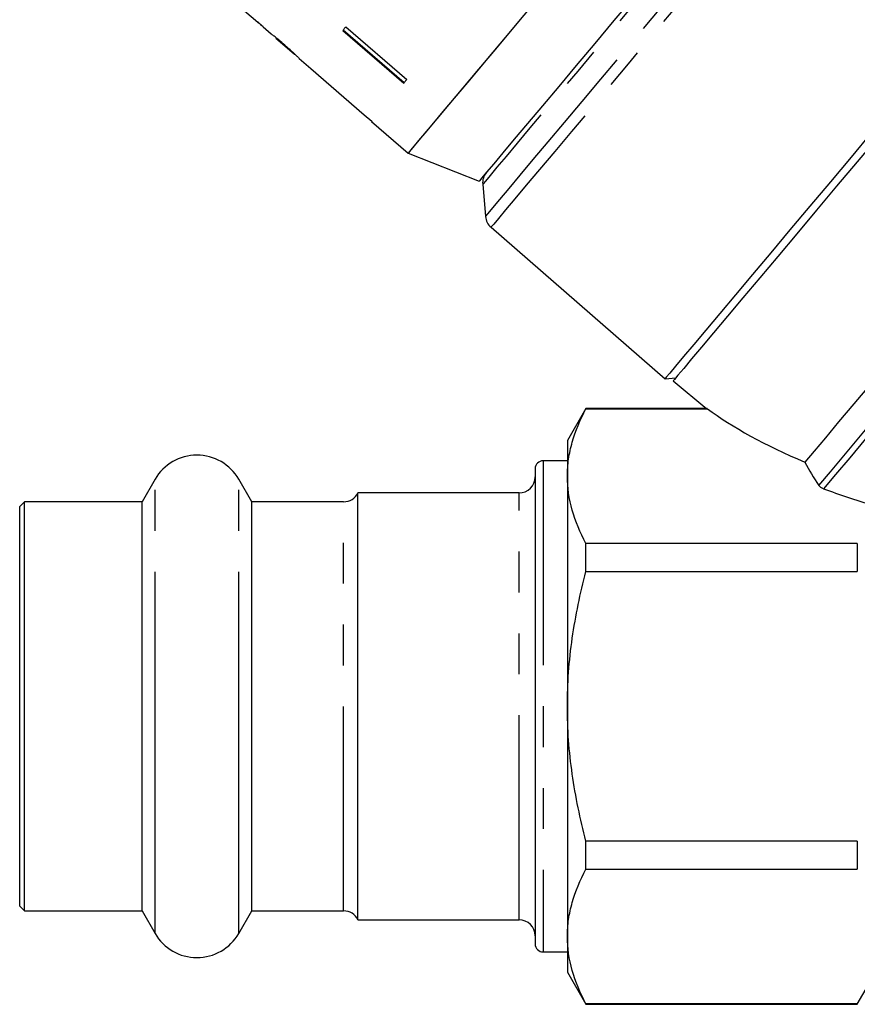
# Model space of a CAD drawing. Extents: x 6 to 387, y 57 to 246.
# Drawn here: x 222 to 248, y 173 to 204 of the extents above; entities that cross this region are included whole.
import ezdxf

# ---------------------------------------------------------------- set-up
doc = ezdxf.new("R2010")
doc.units = 0
doc.linetypes.add('PHANTOM', pattern=[12.7, 6.35, -1.27, 1.27, -1.27, 1.27, -1.27])
doc.layers.get('0').update_dxf_attribs({"linetype": 'CONTINUOUS'})

msp = doc.modelspace()

# ---------------------------------------------------------------- linework, layer by layer
at = {"color": 7, "linetype": 'CONTINUOUS'}
for p, q in [((227.157, 205.622), (229.665, 203.442)), ((229.83, 203.298), (230.081, 203.08)), ((232.398, 203.297), (234.29, 201.663)), ((230.078, 203.083), (230.084, 203.078)), ((232.304, 203.185), (234.196, 201.551)), ((234.209, 201.566), (232.317, 203.2)), ((230.229, 202.951), (230.808, 202.448)), ((230.956, 202.32), (231.315, 202.007)), ((233.202, 200.367), (234.335, 199.383)), ((234.335, 199.383), (236.54, 198.511)), ((236.649, 198.413), (236.737, 197.412)), ((236.907, 197.078), (242.312, 192.379)), ((242.312, 192.379), (242.646, 192.408)), ((242.566, 192.313), (243.608, 191.439)), ((239.855, 191.457), (239.277, 190.457)), ((243.615, 191.457), (239.855, 191.457)), ((239.855, 191.444), (239.855, 191.457)), ((239.855, 191.444), (243.624, 191.444)), ((239.277, 190.457), (239.277, 189.352)), ((239.277, 189.832), (238.527, 189.832)), ((238.277, 189.582), (238.277, 174.832)), ((226.478, 189.257), (226.074, 188.557)), ((229.48, 188.557), (229.076, 189.257)), ((239.277, 189.352), (239.277, 182.207)), ((237.777, 188.832), (232.777, 188.832)), ((232.777, 180.168), (232.777, 188.832)), ((222.427, 188.557), (222.277, 188.407)), ((222.277, 180.299), (222.277, 188.407)), ((226.074, 188.557), (222.427, 188.557)), ((222.427, 180.253), (222.427, 188.557)), ((226.074, 180.253), (226.074, 188.557)), ((232.331, 188.557), (229.48, 188.557)), ((229.48, 180.253), (229.48, 188.557)), ((248.277, 187.26), (239.855, 187.26)), ((239.855, 186.391), (239.855, 187.26)), ((248.277, 187.26), (248.277, 186.391)), ((239.855, 186.391), (248.277, 186.391)), ((239.277, 182.207), (239.277, 175.063)), ((222.277, 176.007), (222.277, 180.299)), ((222.427, 175.857), (222.427, 180.253)), ((226.074, 175.857), (226.074, 180.253)), ((229.48, 175.857), (229.48, 180.253)), ((232.777, 175.582), (232.777, 180.168)), ((248.277, 178.024), (239.855, 178.024)), ((239.855, 177.154), (239.855, 178.024)), ((248.277, 178.024), (248.277, 177.154)), ((239.855, 177.154), (248.277, 177.154)), ((222.277, 176.007), (222.427, 175.857)), ((222.427, 175.857), (226.074, 175.857)), ((226.074, 175.857), (226.478, 175.157)), ((229.076, 175.157), (229.48, 175.857)), ((229.48, 175.857), (232.331, 175.857)), ((232.777, 175.582), (237.777, 175.582)), ((248.277, 172.957), (249.576, 175.207)), ((239.277, 175.063), (239.277, 173.957)), ((238.527, 174.582), (239.277, 174.582)), ((239.277, 173.957), (239.855, 172.957)), ((248.277, 172.971), (239.855, 172.971)), ((239.855, 172.957), (239.855, 172.971)), ((239.855, 172.957), (248.277, 172.957)), ((248.277, 172.971), (248.277, 172.957))]:
    msp.add_line(p, q, dxfattribs=at)
at = {"color": 8, "linetype": 'PHANTOM'}
for p, q in [((238.527, 189.832), (238.527, 174.582)), ((226.478, 180.037), (226.478, 189.257)), ((229.076, 180.037), (229.076, 189.257)), ((237.777, 175.582), (237.777, 188.832)), ((232.331, 175.857), (232.331, 188.557)), ((226.478, 175.157), (226.478, 180.037)), ((229.076, 175.157), (229.076, 180.037))]:
    msp.add_line(p, q, dxfattribs=at)
at = {"color": 8, "linetype": 'PHANTOM', "flags": 128}
for points in [[(246.619, 210.294), (246.611, 210.284), (246.539, 210.199), (246.397, 210.029), (246.184, 209.776), (245.906, 209.444), (245.565, 209.038), (245.167, 208.563), (244.717, 208.028), (244.222, 207.438), (243.69, 206.804), (243.128, 206.133), (242.543, 205.437), (241.946, 204.725), (241.344, 204.008), (240.746, 203.295), (240.162, 202.599), (239.598, 201.927), (239.065, 201.291), (238.569, 200.7), (238.117, 200.162), (237.717, 199.685), (237.374, 199.276), (237.093, 198.942), (236.878, 198.686), (236.733, 198.513), (236.659, 198.425), (236.649, 198.413)], [(236.737, 197.412), (236.746, 197.423), (236.82, 197.51), (236.965, 197.684), (237.182, 197.942), (237.466, 198.28), (237.814, 198.695), (238.22, 199.179), (238.681, 199.728), (239.188, 200.333), (239.736, 200.986), (240.317, 201.678), (240.923, 202.401), (241.547, 203.143), (242.178, 203.896), (242.81, 204.649), (243.433, 205.392), (244.04, 206.114), (244.621, 206.807), (245.169, 207.46), (245.676, 208.065), (246.137, 208.614), (246.543, 209.098), (246.891, 209.513), (247.175, 209.851), (247.392, 210.109), (247.538, 210.283), (247.611, 210.371)], [(247.979, 210.272), (247.969, 210.261), (247.894, 210.172), (247.746, 209.995), (247.526, 209.733), (247.237, 209.388), (246.883, 208.967), (246.469, 208.474), (246.001, 207.915), (245.484, 207.3), (244.927, 206.636), (244.336, 205.931), (243.719, 205.196), (243.085, 204.441), (242.442, 203.675), (241.8, 202.909), (241.166, 202.153), (240.549, 201.418), (239.958, 200.714), (239.401, 200.05), (238.884, 199.434), (238.416, 198.876), (238.002, 198.383), (237.649, 197.962), (237.36, 197.617), (237.139, 197.355), (236.991, 197.178), (236.916, 197.089), (236.907, 197.078)], [(247.085, 189.061), (247.441, 189.486), (247.857, 189.981), (248.327, 190.541), (248.845, 191.159), (249.405, 191.827), (250.001, 192.537), (250.625, 193.28), (251.27, 194.049), (251.928, 194.833), (252.591, 195.623), (253.251, 196.41), (253.901, 197.184), (254.533, 197.937), (255.138, 198.658), (255.71, 199.34), (256.242, 199.974), (256.727, 200.553), (257.161, 201.069), (257.536, 201.517), (257.85, 201.891), (258.098, 202.186), (258.278, 202.4), (258.386, 202.529), (258.422, 202.572)], [(258.605, 202.515), (258.595, 202.504), (258.52, 202.414), (258.371, 202.236), (258.149, 201.971), (257.857, 201.624), (257.499, 201.198), (257.08, 200.698), (256.604, 200.131), (256.078, 199.503), (255.507, 198.823), (254.899, 198.099), (254.262, 197.339), (253.602, 196.553), (252.93, 195.751), (252.251, 194.943), (251.576, 194.139), (250.913, 193.348), (250.269, 192.58), (249.652, 191.845), (249.07, 191.152), (248.531, 190.51), (248.041, 189.925), (247.605, 189.406), (247.23, 188.96)]]:
    msp.add_lwpolyline(points, dxfattribs=at)
at = {"color": 7, "linetype": 'CONTINUOUS', "flags": 128}
for points in [[(241.329, 204.218), (240.722, 203.494), (240.127, 202.785), (239.553, 202.101), (239.008, 201.452), (238.501, 200.848), (238.039, 200.297), (237.63, 199.81), (237.279, 199.391), (236.992, 199.049), (236.772, 198.787), (236.624, 198.611), (236.55, 198.522), (236.54, 198.511)], [(238.2, 203.989), (237.607, 203.282), (237.043, 202.611), (236.517, 201.983), (236.034, 201.408), (235.602, 200.892), (235.225, 200.444), (234.911, 200.069), (234.661, 199.772), (234.481, 199.557), (234.371, 199.426), (234.335, 199.383)], [(237.93, 203.667), (237.346, 202.972), (236.796, 202.316), (236.286, 201.709), (235.824, 201.158), (235.416, 200.671), (235.067, 200.255), (234.782, 199.915), (234.564, 199.656), (234.418, 199.482), (234.344, 199.394), (234.335, 199.383)], [(229.673, 203.452), (229.67, 203.448), (229.667, 203.445), (229.666, 203.443), (229.665, 203.442), (229.665, 203.442)], [(229.838, 203.308), (229.818, 203.326), (229.673, 203.452)], [(229.83, 203.298), (229.83, 203.299), (229.831, 203.299), (229.832, 203.301), (229.834, 203.303), (229.836, 203.305), (229.838, 203.308)], [(232.398, 203.297), (232.386, 203.283), (232.374, 203.269), (232.362, 203.255), (232.35, 203.241), (232.339, 203.227), (232.327, 203.213), (232.315, 203.199), (232.304, 203.185)], [(231.316, 202.008), (231.316, 202.008), (231.316, 202.007), (231.315, 202.007), (231.315, 202.007)], [(231.316, 202.008), (232.967, 200.573), (233.203, 200.368)], [(234.29, 201.663), (234.278, 201.649), (234.266, 201.635), (234.255, 201.621), (234.243, 201.607), (234.231, 201.593), (234.219, 201.579), (234.208, 201.565), (234.196, 201.551)], [(233.203, 200.368), (233.203, 200.367), (233.203, 200.367), (233.203, 200.367), (233.202, 200.367)], [(248.721, 200.017), (248.082, 199.256), (247.442, 198.492), (246.807, 197.736), (246.187, 196.997), (245.59, 196.285), (245.023, 195.61), (244.494, 194.979), (244.01, 194.402), (243.577, 193.886), (243.2, 193.438), (242.886, 193.063), (242.637, 192.766), (242.457, 192.551), (242.348, 192.422), (242.312, 192.379)], [(248.899, 199.86), (248.268, 199.108), (247.636, 198.354), (247.009, 197.608), (246.397, 196.878), (245.807, 196.175), (245.247, 195.508), (244.725, 194.885), (244.246, 194.315), (243.818, 193.805), (243.446, 193.361), (243.135, 192.991), (242.888, 192.697), (242.71, 192.484), (242.602, 192.356), (242.566, 192.313), (242.566, 192.313)], [(248.683, 192.213), (248.166, 191.597), (247.698, 191.039), (247.286, 190.547), (246.933, 190.128), (246.646, 189.786)]]:
    msp.add_lwpolyline(points, dxfattribs=at)
at = {"color": 7, "linetype": 'CONTINUOUS'}
for centre, radius, start, end in [((237.147, 198.456), 0.5, 140, 185), ((237.235, 197.455), 0.5, 185, 229), ((227.777, 188.507), 1.5, 30, 150), ((238.527, 189.582), 0.25, 90, 180), ((237.777, 189.332), 0.5, 270, 0), ((232.331, 189.057), 0.5, 270, 333.2563), ((232.331, 175.357), 0.5, 26.7437, 90), ((237.777, 175.082), 0.5, 0, 90), ((227.777, 175.907), 1.5, 210, 330), ((238.527, 174.832), 0.25, 180, 270)]:
    msp.add_arc(centre, radius, start, end, dxfattribs=at)
for centre, major_axis, ratio, start_param, end_param in [((236.523, 208.643), (32.271, -27.079), 0.199237, 4.667016, 4.672221), ((256.674, 191.734), (14.656, -2.222), 0.30407, 3.66232, 4.005943), ((256.674, 191.734), (16.143, -2.447), 0.30407, 4.134338, 4.245427)]:
    msp.add_ellipse(centre, major_axis=major_axis, ratio=ratio, start_param=start_param, end_param=end_param, dxfattribs=at)
for points, knots in [([(230.507, 202.733), (230.442, 202.789), (230.332, 202.884), (230.197, 202.992), (230.111, 203.059), (230.081, 203.082), (230.079, 203.083), (230.078, 203.083)], [0, 0, 0, 0, 0.305909, 0.518055, 0.730219, 0.933168, 1, 1, 1, 1]), ([(230.227, 202.953), (230.23, 202.951), (230.236, 202.947), (230.287, 202.905), (230.348, 202.855), (230.424, 202.79), (230.479, 202.742), (230.51, 202.716)], [0, 0, 0, 0, 0.288563, 0.451638, 0.614593, 0.790639, 1, 1, 1, 1]), ([(230.805, 202.465), (230.783, 202.485), (230.72, 202.543), (230.617, 202.638), (230.536, 202.708), (230.507, 202.733)], [0, 0, 0, 0, 0.251584, 0.727917, 1, 1, 1, 1]), ([(230.51, 202.716), (230.554, 202.677), (230.628, 202.613), (230.719, 202.53), (230.777, 202.478), (230.802, 202.453), (230.805, 202.451), (230.806, 202.45)], [0, 0, 0, 0, 0.29751, 0.4928297, 0.6892446, 0.866006, 1, 1, 1, 1]), ([(230.955, 202.321), (230.951, 202.325), (230.944, 202.332), (230.883, 202.391), (230.828, 202.442), (230.805, 202.465)], [0, 0, 0, 0, 0.40067, 0.739617, 1, 1, 1, 1]), ([(239.277, 189.352), (239.277, 189.528), (239.29, 189.705), (239.342, 190.058), (239.381, 190.233), (239.53, 190.756), (239.676, 191.101), (239.855, 191.444)], [0, 0, 0, 0, 0.25, 0.25, 0.5, 0.5, 1, 1, 1, 1]), ([(243.615, 191.447), (243.605, 191.45), (243.592, 191.455), (243.618, 191.446), (243.624, 191.444)], [0, 0, 0, 0, 0.75264, 1, 1, 1, 1]), ([(239.855, 187.26), (239.675, 187.604), (239.53, 187.95), (239.33, 188.647), (239.277, 188.998), (239.277, 189.352)], [0, 0, 0, 0, 0.5, 0.5, 1, 1, 1, 1]), ([(239.277, 182.207), (239.277, 182.559), (239.29, 182.912), (239.342, 183.618), (239.381, 183.973), (239.532, 185.024), (239.677, 185.712), (239.855, 186.391)], [0, 0, 0, 0, 0.25, 0.25, 0.5, 0.5, 1, 1, 1, 1]), ([(239.855, 178.024), (239.676, 178.708), (239.529, 179.406), (239.33, 180.803), (239.277, 181.503), (239.277, 182.207)], [0, 0, 0, 0, 0.5, 0.5, 1, 1, 1, 1]), ([(239.277, 175.063), (239.277, 175.238), (239.29, 175.415), (239.342, 175.768), (239.381, 175.944), (239.53, 176.467), (239.676, 176.812), (239.855, 177.154)], [0, 0, 0, 0, 0.25, 0.25, 0.5, 0.5, 1, 1, 1, 1]), ([(239.855, 172.971), (239.675, 173.315), (239.53, 173.661), (239.33, 174.358), (239.277, 174.709), (239.277, 175.063)], [0, 0, 0, 0, 0.5, 0.5, 1, 1, 1, 1])]:
    msp.add_open_spline(points, degree=3, knots=knots, dxfattribs=at)
for points in [[(246.646, 189.786), (246.779, 189.542), (246.926, 189.301), (247.085, 189.061)], [(247.23, 188.96), (247.161, 188.984), (247.111, 189.02), (247.085, 189.061)]]:
    msp.add_open_spline(points, degree=3, dxfattribs=at)

doc.saveas('drawing.dxf')
